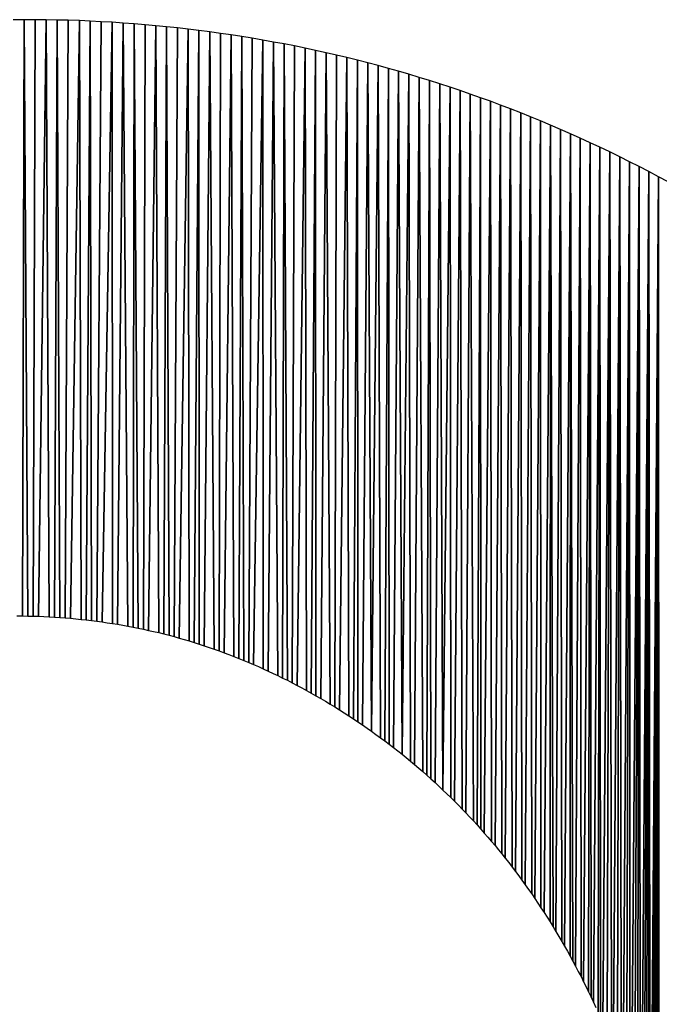
# Model space of a CAD drawing. Extents: x 0 to 594, y 0 to 420.
# Drawn here: x 270 to 270, y 372 to 372 of the extents above; entities that cross this region are included whole.
import ezdxf

# ---------------------------------------------------------------- set-up
doc = ezdxf.new("R2010")
doc.units = 0
doc.layers.get('0').update_dxf_attribs({"linetype": 'CONTINUOUS'})

msp = doc.modelspace()

# ---------------------------------------------------------------- linework, layer by layer
at = {"color": 7, "ltscale": 9e-05}
for p, q in [((270.12384, 372.080933), (270.120239, 372.080933)), ((270.12384, 372.080933), (270.120239, 372.080933)), ((270.127441, 372.080933), (270.12384, 372.080933)), ((270.127441, 372.080933), (270.12384, 372.080933)), ((270.131042, 372.080933), (270.127441, 372.080933)), ((270.131042, 372.080933), (270.127441, 372.080933)), ((270.134644, 372.080811), (270.131042, 372.080933)), ((270.134644, 372.080811), (270.131042, 372.080933)), ((270.138245, 372.08075), (270.134644, 372.080811)), ((270.138245, 372.08075), (270.134644, 372.080811)), ((270.141846, 372.080627), (270.138245, 372.08075)), ((270.141846, 372.080627), (270.138245, 372.08075)), ((270.148987, 372.080261), (270.145386, 372.080444)), ((270.148987, 372.080261), (270.145386, 372.080444)), ((270.156128, 372.079834), (270.152527, 372.080078)), ((270.156128, 372.079834), (270.152527, 372.080078))]:
    msp.add_line(p, q, dxfattribs=at)
at = {"color": 7, "ltscale": 0.004851}
for p, q in [((270.123291, 371.886902), (270.12384, 372.080933)), ((270.12384, 372.080933), (270.123291, 371.886902))]:
    msp.add_line(p, q, dxfattribs=at)
at = {"color": 7, "ltscale": 0.004852}
for p, q in [((270.12384, 372.080933), (270.125061, 371.886841)), ((270.125061, 371.886841), (270.12384, 372.080933)), ((270.126831, 371.886841), (270.127441, 372.080933)), ((270.127441, 372.080933), (270.126831, 371.886841))]:
    msp.add_line(p, q, dxfattribs=at)
at = {"color": 7, "ltscale": 0.004854}
for p, q in [((270.131042, 372.080933), (270.12854, 371.88678)), ((270.12854, 371.88678), (270.131042, 372.080933))]:
    msp.add_line(p, q, dxfattribs=at)
at = {"color": 7, "ltscale": 0.004858}
for p, q in [((270.132019, 371.886597), (270.131042, 372.080933)), ((270.131042, 372.080933), (270.132019, 371.886597))]:
    msp.add_line(p, q, dxfattribs=at)
at = {"color": 7, "ltscale": 0.004857}
for p, q in [((270.133789, 371.886536), (270.134644, 372.080811)), ((270.134644, 372.080811), (270.133789, 371.886536))]:
    msp.add_line(p, q, dxfattribs=at)
at = {"color": 7, "ltscale": 0.00486}
for p, q in [((270.134644, 372.080811), (270.135498, 371.886414)), ((270.135498, 371.886414), (270.134644, 372.080811))]:
    msp.add_line(p, q, dxfattribs=at)
at = {"color": 7, "ltscale": 0.004862}
for p, q in [((270.137207, 371.886292), (270.138245, 372.08075)), ((270.138245, 372.08075), (270.137207, 371.886292)), ((270.141846, 372.080627), (270.138977, 371.886169)), ((270.138977, 371.886169), (270.141846, 372.080627))]:
    msp.add_line(p, q, dxfattribs=at)
at = {"color": 7, "ltscale": 8.9e-05}
for p, q in [((270.145386, 372.080444), (270.141846, 372.080627)), ((270.145386, 372.080444), (270.141846, 372.080627)), ((270.152527, 372.080078), (270.148987, 372.080261)), ((270.152527, 372.080078), (270.148987, 372.080261)), ((270.159668, 372.07959), (270.156128, 372.079834)), ((270.159668, 372.07959), (270.156128, 372.079834)), ((270.163208, 372.079285), (270.159668, 372.07959)), ((270.163208, 372.079285), (270.159668, 372.07959)), ((270.170227, 372.078613), (270.166687, 372.078979)), ((270.170227, 372.078613), (270.166687, 372.078979)), ((270.173767, 372.078247), (270.170227, 372.078613)), ((270.173767, 372.078247), (270.170227, 372.078613)), ((270.180786, 372.077454), (270.177246, 372.077881)), ((270.180786, 372.077454), (270.177246, 372.077881)), ((270.304932, 372.042358), (270.301697, 372.043823)), ((270.304932, 372.042358), (270.301697, 372.043823)), ((270.308167, 372.040894), (270.304932, 372.042358)), ((270.308167, 372.040894), (270.304932, 372.042358)), ((270.314575, 372.037903), (270.31134, 372.039429)), ((270.314575, 372.037903), (270.31134, 372.039429)), ((270.317749, 372.036316), (270.314575, 372.037903)), ((270.317749, 372.036316), (270.314575, 372.037903)), ((270.320923, 372.034729), (270.317749, 372.036316)), ((270.320923, 372.034729), (270.317749, 372.036316)), ((270.324097, 372.033142), (270.320923, 372.034729)), ((270.324097, 372.033142), (270.320923, 372.034729)), ((270.327271, 372.031494), (270.324097, 372.033142)), ((270.327271, 372.031494), (270.324097, 372.033142)), ((270.330444, 372.029846), (270.327271, 372.031494)), ((270.330444, 372.029846), (270.327271, 372.031494)), ((270.333557, 372.028137), (270.330444, 372.029846)), ((270.333557, 372.028137), (270.330444, 372.029846))]:
    msp.add_line(p, q, dxfattribs=at)
at = {"color": 7, "ltscale": 0.004871}
for p, q in [((270.142395, 371.885803), (270.141846, 372.080627)), ((270.141846, 372.080627), (270.142395, 371.885803)), ((270.144104, 371.88562), (270.145386, 372.080444)), ((270.145386, 372.080444), (270.144104, 371.88562))]:
    msp.add_line(p, q, dxfattribs=at)
at = {"color": 7, "ltscale": 0.004875}
for p, q in [((270.145386, 372.080444), (270.145813, 371.885437)), ((270.145813, 371.885437), (270.145386, 372.080444))]:
    msp.add_line(p, q, dxfattribs=at)
at = {"color": 7, "ltscale": 0.004877}
for p, q in [((270.147522, 371.885193), (270.148987, 372.080261)), ((270.148987, 372.080261), (270.147522, 371.885193))]:
    msp.add_line(p, q, dxfattribs=at)
at = {"color": 7, "ltscale": 0.004879}
for p, q in [((270.152527, 372.080078), (270.149231, 371.884949)), ((270.149231, 371.884949), (270.152527, 372.080078))]:
    msp.add_line(p, q, dxfattribs=at)
at = {"color": 7, "ltscale": 0.00489}
for p, q in [((270.152588, 371.88446), (270.152527, 372.080078)), ((270.152527, 372.080078), (270.152588, 371.88446))]:
    msp.add_line(p, q, dxfattribs=at)
at = {"color": 7, "ltscale": 0.004891}
for p, q in [((270.156128, 372.079834), (270.154297, 371.884216)), ((270.154297, 371.884216), (270.156128, 372.079834))]:
    msp.add_line(p, q, dxfattribs=at)
at = {"color": 7, "ltscale": 0.004906}
for p, q in [((270.157654, 371.883606), (270.156128, 372.079834)), ((270.156128, 372.079834), (270.157654, 371.883606))]:
    msp.add_line(p, q, dxfattribs=at)
at = {"color": 7, "ltscale": 0.004907}
for p, q in [((270.159363, 371.883301), (270.159668, 372.07959)), ((270.159668, 372.07959), (270.159363, 371.883301))]:
    msp.add_line(p, q, dxfattribs=at)
at = {"color": 7, "ltscale": 0.004916}
for p, q in [((270.159668, 372.07959), (270.161011, 371.882935)), ((270.161011, 371.882935), (270.159668, 372.07959))]:
    msp.add_line(p, q, dxfattribs=at)
at = {"color": 7, "ltscale": 0.004918}
for p, q in [((270.16272, 371.882568), (270.163208, 372.079285)), ((270.163208, 372.079285), (270.16272, 371.882568))]:
    msp.add_line(p, q, dxfattribs=at)
at = {"color": 7, "ltscale": 8.7e-05}
for p, q in [((270.166687, 372.078979), (270.163208, 372.079285)), ((270.166687, 372.078979), (270.163208, 372.079285)), ((270.177246, 372.077881), (270.173767, 372.078247)), ((270.177246, 372.077881), (270.173767, 372.078247)), ((270.19812, 372.07489), (270.194702, 372.075439)), ((270.19812, 372.07489), (270.194702, 372.075439)), ((270.205017, 372.073669), (270.201599, 372.07428)), ((270.205017, 372.073669), (270.201599, 372.07428)), ((270.211914, 372.072388), (270.208496, 372.073059)), ((270.211914, 372.072388), (270.208496, 372.073059)), ((270.215332, 372.071655), (270.211914, 372.072388)), ((270.215332, 372.071655), (270.211914, 372.072388)), ((270.21875, 372.070923), (270.215332, 372.071655)), ((270.21875, 372.070923), (270.215332, 372.071655)), ((270.222168, 372.07019), (270.21875, 372.070923)), ((270.222168, 372.07019), (270.21875, 372.070923)), ((270.235718, 372.066895), (270.232361, 372.067749)), ((270.235718, 372.066895), (270.232361, 372.067749)), ((270.239075, 372.065979), (270.235718, 372.066895)), ((270.239075, 372.065979), (270.235718, 372.066895)), ((270.242432, 372.065063), (270.239075, 372.065979)), ((270.242432, 372.065063), (270.239075, 372.065979)), ((270.245789, 372.064148), (270.242432, 372.065063)), ((270.245789, 372.064148), (270.242432, 372.065063)), ((270.249146, 372.063171), (270.245789, 372.064148)), ((270.249146, 372.063171), (270.245789, 372.064148)), ((270.265808, 372.057861), (270.262512, 372.05896)), ((270.265808, 372.057861), (270.262512, 372.05896)), ((270.269104, 372.056702), (270.265808, 372.057861)), ((270.269104, 372.056702), (270.265808, 372.057861)), ((270.2724, 372.055542), (270.269104, 372.056702)), ((270.2724, 372.055542), (270.269104, 372.056702)), ((270.275696, 372.054382), (270.2724, 372.055542)), ((270.275696, 372.054382), (270.2724, 372.055542)), ((270.288757, 372.049316), (270.285522, 372.050598)), ((270.288757, 372.049316), (270.285522, 372.050598)), ((270.31134, 372.039429), (270.308167, 372.040894)), ((270.31134, 372.039429), (270.308167, 372.040894))]:
    msp.add_line(p, q, dxfattribs=at)
at = {"color": 7, "ltscale": 0.00492}
for p, q in [((270.166687, 372.078979), (270.164368, 371.882202)), ((270.164368, 371.882202), (270.166687, 372.078979))]:
    msp.add_line(p, q, dxfattribs=at)
at = {"color": 7, "ltscale": 0.004938}
for p, q in [((270.167664, 371.88147), (270.166687, 372.078979)), ((270.166687, 372.078979), (270.167664, 371.88147))]:
    msp.add_line(p, q, dxfattribs=at)
at = {"color": 7, "ltscale": 0.004939}
for p, q in [((270.169373, 371.881042), (270.170227, 372.078613)), ((270.170227, 372.078613), (270.169373, 371.881042))]:
    msp.add_line(p, q, dxfattribs=at)
at = {"color": 7, "ltscale": 0.00495}
for p, q in [((270.170227, 372.078613), (270.171021, 371.880615)), ((270.171021, 371.880615), (270.170227, 372.078613))]:
    msp.add_line(p, q, dxfattribs=at)
at = {"color": 7, "ltscale": 0.004952}
for p, q in [((270.172668, 371.880188), (270.173767, 372.078247)), ((270.173767, 372.078247), (270.172668, 371.880188))]:
    msp.add_line(p, q, dxfattribs=at)
at = {"color": 7, "ltscale": 0.004955}
for p, q in [((270.177246, 372.077881), (270.174316, 371.8797)), ((270.174316, 371.8797), (270.177246, 372.077881))]:
    msp.add_line(p, q, dxfattribs=at)
at = {"color": 7, "ltscale": 0.004977}
for p, q in [((270.177551, 371.878784), (270.177246, 372.077881)), ((270.177246, 372.077881), (270.177551, 371.878784))]:
    msp.add_line(p, q, dxfattribs=at)
at = {"color": 7, "ltscale": 0.004981}
for p, q in [((270.179199, 371.878235), (270.180786, 372.077454)), ((270.180786, 372.077454), (270.179199, 371.878235))]:
    msp.add_line(p, q, dxfattribs=at)
at = {"color": 7, "ltscale": 8.8e-05}
for p, q in [((270.184265, 372.076965), (270.180786, 372.077454)), ((270.184265, 372.076965), (270.180786, 372.077454)), ((270.187744, 372.076477), (270.184265, 372.076965)), ((270.187744, 372.076477), (270.184265, 372.076965)), ((270.191223, 372.075989), (270.187744, 372.076477)), ((270.191223, 372.075989), (270.187744, 372.076477)), ((270.194702, 372.075439), (270.191223, 372.075989)), ((270.194702, 372.075439), (270.191223, 372.075989)), ((270.201599, 372.07428), (270.19812, 372.07489)), ((270.201599, 372.07428), (270.19812, 372.07489)), ((270.208496, 372.073059), (270.205017, 372.073669)), ((270.208496, 372.073059), (270.205017, 372.073669)), ((270.225586, 372.069397), (270.222168, 372.07019)), ((270.225586, 372.069397), (270.222168, 372.07019)), ((270.232361, 372.067749), (270.228943, 372.068604)), ((270.232361, 372.067749), (270.228943, 372.068604)), ((270.252502, 372.062134), (270.249146, 372.063171)), ((270.252502, 372.062134), (270.249146, 372.063171)), ((270.255859, 372.061096), (270.252502, 372.062134)), ((270.255859, 372.061096), (270.252502, 372.062134)), ((270.262512, 372.05896), (270.259155, 372.060059)), ((270.262512, 372.05896), (270.259155, 372.060059)), ((270.282227, 372.05188), (270.278931, 372.053162)), ((270.282227, 372.05188), (270.278931, 372.053162)), ((270.285522, 372.050598), (270.282227, 372.05188)), ((270.285522, 372.050598), (270.282227, 372.05188)), ((270.291992, 372.047974), (270.288757, 372.049316)), ((270.291992, 372.047974), (270.288757, 372.049316)), ((270.295227, 372.046631), (270.291992, 372.047974)), ((270.295227, 372.046631), (270.291992, 372.047974)), ((270.298462, 372.045227), (270.295227, 372.046631)), ((270.298462, 372.045227), (270.295227, 372.046631)), ((270.301697, 372.043823), (270.298462, 372.045227)), ((270.301697, 372.043823), (270.298462, 372.045227))]:
    msp.add_line(p, q, dxfattribs=at)
at = {"color": 7, "ltscale": 0.004993}
for p, q in [((270.180786, 372.077454), (270.180847, 371.877747)), ((270.180847, 371.877747), (270.180786, 372.077454))]:
    msp.add_line(p, q, dxfattribs=at)
at = {"color": 7, "ltscale": 0.004994}
for p, q in [((270.182495, 371.877197), (270.184265, 372.076965)), ((270.184265, 372.076965), (270.182495, 371.877197))]:
    msp.add_line(p, q, dxfattribs=at)
at = {"color": 7, "ltscale": 0.005022}
for p, q in [((270.184265, 372.076965), (270.18573, 371.876099)), ((270.18573, 371.876099), (270.184265, 372.076965))]:
    msp.add_line(p, q, dxfattribs=at)
at = {"color": 7, "ltscale": 0.005023}
for p, q in [((270.187317, 371.875549), (270.187744, 372.076477)), ((270.187744, 372.076477), (270.187317, 371.875549))]:
    msp.add_line(p, q, dxfattribs=at)
at = {"color": 7, "ltscale": 0.005027}
for p, q in [((270.191223, 372.075989), (270.188965, 371.874939)), ((270.188965, 371.874939), (270.191223, 372.075989))]:
    msp.add_line(p, q, dxfattribs=at)
at = {"color": 7, "ltscale": 0.005057}
for p, q in [((270.192139, 371.873718), (270.191223, 372.075989)), ((270.191223, 372.075989), (270.192139, 371.873718))]:
    msp.add_line(p, q, dxfattribs=at)
at = {"color": 7, "ltscale": 0.005058}
for p, q in [((270.193787, 371.873108), (270.194702, 372.075439)), ((270.194702, 372.075439), (270.193787, 371.873108))]:
    msp.add_line(p, q, dxfattribs=at)
at = {"color": 7, "ltscale": 0.005075}
for p, q in [((270.194702, 372.075439), (270.195374, 371.872437)), ((270.195374, 371.872437), (270.194702, 372.075439))]:
    msp.add_line(p, q, dxfattribs=at)
at = {"color": 7, "ltscale": 0.005078}
for p, q in [((270.19696, 371.871765), (270.19812, 372.07489)), ((270.19812, 372.07489), (270.19696, 371.871765))]:
    msp.add_line(p, q, dxfattribs=at)
at = {"color": 7, "ltscale": 0.00508}
for p, q in [((270.201599, 372.07428), (270.198547, 371.871094)), ((270.198547, 371.871094), (270.201599, 372.07428))]:
    msp.add_line(p, q, dxfattribs=at)
at = {"color": 7, "ltscale": 0.005115}
for p, q in [((270.201721, 371.86969), (270.201599, 372.07428)), ((270.201599, 372.07428), (270.201721, 371.86969))]:
    msp.add_line(p, q, dxfattribs=at)
at = {"color": 7, "ltscale": 0.005118}
for p, q in [((270.205017, 372.073669), (270.203308, 371.868958)), ((270.203308, 371.868958), (270.205017, 372.073669))]:
    msp.add_line(p, q, dxfattribs=at)
at = {"color": 7, "ltscale": 0.005155}
for p, q in [((270.206421, 371.867493), (270.205017, 372.073669)), ((270.205017, 372.073669), (270.206421, 371.867493))]:
    msp.add_line(p, q, dxfattribs=at)
at = {"color": 7, "ltscale": 0.005159}
for p, q in [((270.208008, 371.866699), (270.208496, 372.073059)), ((270.208496, 372.073059), (270.208008, 371.866699))]:
    msp.add_line(p, q, dxfattribs=at)
at = {"color": 7, "ltscale": 0.005177}
for p, q in [((270.208496, 372.073059), (270.209595, 371.865967)), ((270.209595, 371.865967), (270.208496, 372.073059))]:
    msp.add_line(p, q, dxfattribs=at)
at = {"color": 7, "ltscale": 0.005182}
for p, q in [((270.211121, 371.865112), (270.211914, 372.072388)), ((270.211914, 372.072388), (270.211121, 371.865112))]:
    msp.add_line(p, q, dxfattribs=at)
at = {"color": 7, "ltscale": 0.005184}
for p, q in [((270.215332, 372.071655), (270.212708, 371.864319)), ((270.212708, 371.864319), (270.215332, 372.071655))]:
    msp.add_line(p, q, dxfattribs=at)
at = {"color": 7, "ltscale": 0.005225}
for p, q in [((270.21582, 371.862671), (270.215332, 372.071655)), ((270.215332, 372.071655), (270.21582, 371.862671))]:
    msp.add_line(p, q, dxfattribs=at)
at = {"color": 7, "ltscale": 0.005228}
for p, q in [((270.217346, 371.861816), (270.21875, 372.070923)), ((270.21875, 372.070923), (270.217346, 371.861816))]:
    msp.add_line(p, q, dxfattribs=at)
at = {"color": 7, "ltscale": 0.005251}
for p, q in [((270.21875, 372.070923), (270.218872, 371.860901)), ((270.218872, 371.860901), (270.21875, 372.070923))]:
    msp.add_line(p, q, dxfattribs=at)
at = {"color": 7, "ltscale": 0.005254}
for p, q in [((270.220459, 371.860046), (270.222168, 372.07019)), ((270.222168, 372.07019), (270.220459, 371.860046))]:
    msp.add_line(p, q, dxfattribs=at)
at = {"color": 7, "ltscale": 0.005299}
for p, q in [((270.222168, 372.07019), (270.223511, 371.858215)), ((270.223511, 371.858215), (270.222168, 372.07019))]:
    msp.add_line(p, q, dxfattribs=at)
at = {"color": 7, "ltscale": 0.005302}
for p, q in [((270.225037, 371.8573), (270.225586, 372.069397)), ((270.225586, 372.069397), (270.225037, 371.8573))]:
    msp.add_line(p, q, dxfattribs=at)
at = {"color": 7, "ltscale": 8.6e-05}
for p, q in [((270.228943, 372.068604), (270.225586, 372.069397)), ((270.228943, 372.068604), (270.225586, 372.069397)), ((270.259155, 372.060059), (270.255859, 372.061096)), ((270.259155, 372.060059), (270.255859, 372.061096)), ((270.278931, 372.053162), (270.275696, 372.054382)), ((270.278931, 372.053162), (270.275696, 372.054382))]:
    msp.add_line(p, q, dxfattribs=at)
at = {"color": 7, "ltscale": 0.005307}
for p, q in [((270.228943, 372.068604), (270.226563, 371.856323)), ((270.226563, 371.856323), (270.228943, 372.068604))]:
    msp.add_line(p, q, dxfattribs=at)
at = {"color": 7, "ltscale": 0.005354}
for p, q in [((270.229553, 371.854431), (270.228943, 372.068604)), ((270.228943, 372.068604), (270.229553, 371.854431))]:
    msp.add_line(p, q, dxfattribs=at)
at = {"color": 7, "ltscale": 0.005357}
for p, q in [((270.231079, 371.853455), (270.232361, 372.067749)), ((270.232361, 372.067749), (270.231079, 371.853455))]:
    msp.add_line(p, q, dxfattribs=at)
at = {"color": 7, "ltscale": 0.005383}
for p, q in [((270.232361, 372.067749), (270.232544, 371.852417)), ((270.232544, 371.852417), (270.232361, 372.067749))]:
    msp.add_line(p, q, dxfattribs=at)
at = {"color": 7, "ltscale": 0.005387}
for p, q in [((270.234009, 371.85144), (270.235718, 372.066895)), ((270.235718, 372.066895), (270.234009, 371.85144))]:
    msp.add_line(p, q, dxfattribs=at)
at = {"color": 7, "ltscale": 0.005438}
for p, q in [((270.236938, 371.849365), (270.235718, 372.066895)), ((270.235718, 372.066895), (270.236938, 371.849365))]:
    msp.add_line(p, q, dxfattribs=at)
at = {"color": 7, "ltscale": 0.005416}
for p, q in [((270.239075, 372.065979), (270.236938, 371.849365)), ((270.236938, 371.849365), (270.239075, 372.065979))]:
    msp.add_line(p, q, dxfattribs=at)
at = {"color": 7, "ltscale": 0.005467}
for p, q in [((270.239868, 371.84729), (270.239075, 372.065979)), ((270.239075, 372.065979), (270.239868, 371.84729))]:
    msp.add_line(p, q, dxfattribs=at)
at = {"color": 7, "ltscale": 0.00547}
for p, q in [((270.241272, 371.846252), (270.242432, 372.065063)), ((270.242432, 372.065063), (270.241272, 371.846252))]:
    msp.add_line(p, q, dxfattribs=at)
at = {"color": 7, "ltscale": 0.005498}
for p, q in [((270.242432, 372.065063), (270.242676, 371.845154)), ((270.242676, 371.845154), (270.242432, 372.065063))]:
    msp.add_line(p, q, dxfattribs=at)
at = {"color": 7, "ltscale": 0.005501}
for p, q in [((270.24408, 371.844116), (270.245789, 372.064148)), ((270.245789, 372.064148), (270.24408, 371.844116))]:
    msp.add_line(p, q, dxfattribs=at)
at = {"color": 7, "ltscale": 0.005556}
for p, q in [((270.246887, 371.841919), (270.245789, 372.064148)), ((270.245789, 372.064148), (270.246887, 371.841919))]:
    msp.add_line(p, q, dxfattribs=at)
at = {"color": 7, "ltscale": 0.005532}
for p, q in [((270.249146, 372.063171), (270.246887, 371.841919)), ((270.246887, 371.841919), (270.249146, 372.063171))]:
    msp.add_line(p, q, dxfattribs=at)
at = {"color": 7, "ltscale": 0.005588}
for p, q in [((270.249634, 371.839661), (270.249146, 372.063171)), ((270.249146, 372.063171), (270.249634, 371.839661))]:
    msp.add_line(p, q, dxfattribs=at)
at = {"color": 7, "ltscale": 0.005589}
for p, q in [((270.252502, 372.062134), (270.250977, 371.838562)), ((270.250977, 371.838562), (270.252502, 372.062134))]:
    msp.add_line(p, q, dxfattribs=at)
at = {"color": 7, "ltscale": 0.005647}
for p, q in [((270.253662, 371.836243), (270.252502, 372.062134)), ((270.252502, 372.062134), (270.253662, 371.836243))]:
    msp.add_line(p, q, dxfattribs=at)
at = {"color": 7, "ltscale": 0.00565}
for p, q in [((270.255005, 371.835083), (270.255859, 372.061096)), ((270.255859, 372.061096), (270.255005, 371.835083))]:
    msp.add_line(p, q, dxfattribs=at)
at = {"color": 7, "ltscale": 0.005681}
for p, q in [((270.255859, 372.061096), (270.256287, 371.833862)), ((270.256287, 371.833862), (270.255859, 372.061096))]:
    msp.add_line(p, q, dxfattribs=at)
at = {"color": 7, "ltscale": 0.005684}
for p, q in [((270.257629, 371.832703), (270.259155, 372.060059)), ((270.259155, 372.060059), (270.257629, 371.832703))]:
    msp.add_line(p, q, dxfattribs=at)
at = {"color": 7, "ltscale": 0.005745}
for p, q in [((270.260193, 371.830261), (270.259155, 372.060059)), ((270.259155, 372.060059), (270.260193, 371.830261))]:
    msp.add_line(p, q, dxfattribs=at)
at = {"color": 7, "ltscale": 0.005718}
for p, q in [((270.262512, 372.05896), (270.260193, 371.830261)), ((270.260193, 371.830261), (270.262512, 372.05896))]:
    msp.add_line(p, q, dxfattribs=at)
at = {"color": 7, "ltscale": 0.005779}
for p, q in [((270.262756, 371.82782), (270.262512, 372.05896)), ((270.262512, 372.05896), (270.262756, 371.82782))]:
    msp.add_line(p, q, dxfattribs=at)
at = {"color": 7, "ltscale": 0.005782}
for p, q in [((270.265808, 372.057861), (270.263977, 371.826599)), ((270.263977, 371.826599), (270.265808, 372.057861))]:
    msp.add_line(p, q, dxfattribs=at)
at = {"color": 7, "ltscale": 0.005846}
for p, q in [((270.266479, 371.824036), (270.265808, 372.057861)), ((270.265808, 372.057861), (270.266479, 371.824036))]:
    msp.add_line(p, q, dxfattribs=at)
at = {"color": 7, "ltscale": 0.005847}
for p, q in [((270.269104, 372.056702), (270.2677, 371.822815)), ((270.2677, 371.822815), (270.269104, 372.056702))]:
    msp.add_line(p, q, dxfattribs=at)
at = {"color": 7, "ltscale": 0.005913}
for p, q in [((270.270142, 371.82019), (270.269104, 372.056702)), ((270.269104, 372.056702), (270.270142, 371.82019))]:
    msp.add_line(p, q, dxfattribs=at)
at = {"color": 7, "ltscale": 0.005916}
for p, q in [((270.271301, 371.818909), (270.2724, 372.055542)), ((270.2724, 372.055542), (270.271301, 371.818909))]:
    msp.add_line(p, q, dxfattribs=at)
at = {"color": 7, "ltscale": 0.005949}
for p, q in [((270.2724, 372.055542), (270.272522, 371.817566)), ((270.272522, 371.817566), (270.2724, 372.055542))]:
    msp.add_line(p, q, dxfattribs=at)
at = {"color": 7, "ltscale": 0.005954}
for p, q in [((270.273682, 371.816223), (270.275696, 372.054382)), ((270.275696, 372.054382), (270.273682, 371.816223))]:
    msp.add_line(p, q, dxfattribs=at)
at = {"color": 7, "ltscale": 0.006021}
for p, q in [((270.275696, 372.054382), (270.276001, 371.813538)), ((270.276001, 371.813538), (270.275696, 372.054382))]:
    msp.add_line(p, q, dxfattribs=at)
at = {"color": 7, "ltscale": 0.006024}
for p, q in [((270.277161, 371.812195), (270.278931, 372.053162)), ((270.278931, 372.053162), (270.277161, 371.812195))]:
    msp.add_line(p, q, dxfattribs=at)
at = {"color": 7, "ltscale": 0.006093}
for p, q in [((270.278931, 372.053162), (270.279419, 371.809448)), ((270.279419, 371.809448), (270.278931, 372.053162))]:
    msp.add_line(p, q, dxfattribs=at)
at = {"color": 7, "ltscale": 0.006096}
for p, q in [((270.280518, 371.808044), (270.282227, 372.05188)), ((270.282227, 372.05188), (270.280518, 371.808044))]:
    msp.add_line(p, q, dxfattribs=at)
at = {"color": 7, "ltscale": 0.006168}
for p, q in [((270.282227, 372.05188), (270.282715, 371.805176)), ((270.282715, 371.805176), (270.282227, 372.05188))]:
    msp.add_line(p, q, dxfattribs=at)
at = {"color": 7, "ltscale": 0.006171}
for p, q in [((270.283813, 371.803772), (270.285522, 372.050598)), ((270.285522, 372.050598), (270.283813, 371.803772))]:
    msp.add_line(p, q, dxfattribs=at)
at = {"color": 7, "ltscale": 0.006242}
for p, q in [((270.285522, 372.050598), (270.28595, 371.800903)), ((270.28595, 371.800903), (270.285522, 372.050598))]:
    msp.add_line(p, q, dxfattribs=at)
at = {"color": 7, "ltscale": 0.006247}
for p, q in [((270.286987, 371.799438), (270.288757, 372.049316)), ((270.288757, 372.049316), (270.286987, 371.799438))]:
    msp.add_line(p, q, dxfattribs=at)
at = {"color": 7, "ltscale": 0.006322}
for p, q in [((270.288757, 372.049316), (270.289124, 371.796448)), ((270.289124, 371.796448), (270.288757, 372.049316))]:
    msp.add_line(p, q, dxfattribs=at)
at = {"color": 7, "ltscale": 0.006325}
for p, q in [((270.2901, 371.794983), (270.291992, 372.047974)), ((270.291992, 372.047974), (270.2901, 371.794983))]:
    msp.add_line(p, q, dxfattribs=at)
at = {"color": 7, "ltscale": 0.006401}
for p, q in [((270.291992, 372.047974), (270.292114, 371.791931)), ((270.292114, 371.791931), (270.291992, 372.047974))]:
    msp.add_line(p, q, dxfattribs=at)
at = {"color": 7, "ltscale": 0.006406}
for p, q in [((270.293152, 371.790405), (270.295227, 372.046631)), ((270.295227, 372.046631), (270.293152, 371.790405))]:
    msp.add_line(p, q, dxfattribs=at)
at = {"color": 7, "ltscale": 0.006482}
for p, q in [((270.295105, 371.787354), (270.295227, 372.046631)), ((270.295227, 372.046631), (270.295105, 371.787354))]:
    msp.add_line(p, q, dxfattribs=at)
at = {"color": 7, "ltscale": 0.006522}
for p, q in [((270.295227, 372.046631), (270.296082, 371.785767)), ((270.296082, 371.785767), (270.295227, 372.046631))]:
    msp.add_line(p, q, dxfattribs=at)
at = {"color": 7, "ltscale": 0.006526}
for p, q in [((270.296997, 371.78418), (270.298462, 372.045227)), ((270.298462, 372.045227), (270.296997, 371.78418))]:
    msp.add_line(p, q, dxfattribs=at)
at = {"color": 7, "ltscale": 0.006606}
for p, q in [((270.298462, 372.045227), (270.298889, 371.781006)), ((270.298889, 371.781006), (270.298462, 372.045227))]:
    msp.add_line(p, q, dxfattribs=at)
at = {"color": 7, "ltscale": 0.00661}
for p, q in [((270.299805, 371.779419), (270.301697, 372.043823)), ((270.301697, 372.043823), (270.299805, 371.779419))]:
    msp.add_line(p, q, dxfattribs=at)
at = {"color": 7, "ltscale": 0.006691}
for p, q in [((270.301636, 371.776184), (270.301697, 372.043823)), ((270.301697, 372.043823), (270.301636, 371.776184))]:
    msp.add_line(p, q, dxfattribs=at)
at = {"color": 7, "ltscale": 0.006732}
for p, q in [((270.301697, 372.043823), (270.302551, 371.774536)), ((270.302551, 371.774536), (270.301697, 372.043823))]:
    msp.add_line(p, q, dxfattribs=at)
at = {"color": 7, "ltscale": 0.006737}
for p, q in [((270.303406, 371.772888), (270.304932, 372.042358)), ((270.304932, 372.042358), (270.303406, 371.772888))]:
    msp.add_line(p, q, dxfattribs=at)
at = {"color": 7, "ltscale": 0.006819}
for p, q in [((270.304932, 372.042358), (270.305176, 371.769592)), ((270.305176, 371.769592), (270.304932, 372.042358))]:
    msp.add_line(p, q, dxfattribs=at)
at = {"color": 7, "ltscale": 0.006825}
for p, q in [((270.305969, 371.767883), (270.308167, 372.040894)), ((270.308167, 372.040894), (270.305969, 371.767883))]:
    msp.add_line(p, q, dxfattribs=at)
at = {"color": 7, "ltscale": 0.006908}
for p, q in [((270.307617, 371.764587), (270.308167, 372.040894)), ((270.308167, 372.040894), (270.307617, 371.764587))]:
    msp.add_line(p, q, dxfattribs=at)
at = {"color": 7, "ltscale": 0.00695}
for p, q in [((270.308167, 372.040894), (270.308472, 371.762878)), ((270.308472, 371.762878), (270.308167, 372.040894))]:
    msp.add_line(p, q, dxfattribs=at)
at = {"color": 7, "ltscale": 0.006955}
for p, q in [((270.309204, 371.76123), (270.31134, 372.039429)), ((270.31134, 372.039429), (270.309204, 371.76123))]:
    msp.add_line(p, q, dxfattribs=at)
at = {"color": 7, "ltscale": 0.007039}
for p, q in [((270.310791, 371.757874), (270.31134, 372.039429)), ((270.31134, 372.039429), (270.310791, 371.757874))]:
    msp.add_line(p, q, dxfattribs=at)
at = {"color": 7, "ltscale": 0.007082}
for p, q in [((270.31134, 372.039429), (270.311523, 371.756165)), ((270.311523, 371.756165), (270.31134, 372.039429))]:
    msp.add_line(p, q, dxfattribs=at)
at = {"color": 7, "ltscale": 0.007086}
for p, q in [((270.312256, 371.754456), (270.314575, 372.037903)), ((270.314575, 372.037903), (270.312256, 371.754456))]:
    msp.add_line(p, q, dxfattribs=at)
at = {"color": 7, "ltscale": 0.007172}
for p, q in [((270.31366, 371.751038), (270.314575, 372.037903)), ((270.314575, 372.037903), (270.31366, 371.751038))]:
    msp.add_line(p, q, dxfattribs=at)
at = {"color": 7, "ltscale": 0.007257}
for p, q in [((270.314575, 372.037903), (270.315063, 371.74762)), ((270.315063, 371.74762), (270.314575, 372.037903))]:
    msp.add_line(p, q, dxfattribs=at)
at = {"color": 7, "ltscale": 0.00726}
for p, q in [((270.315735, 371.745911), (270.317749, 372.036316)), ((270.317749, 372.036316), (270.315735, 371.745911))]:
    msp.add_line(p, q, dxfattribs=at)
at = {"color": 7, "ltscale": 0.007346}
for p, q in [((270.317017, 371.742493), (270.317749, 372.036316)), ((270.317749, 372.036316), (270.317017, 371.742493))]:
    msp.add_line(p, q, dxfattribs=at)
at = {"color": 7, "ltscale": 0.007433}
for p, q in [((270.317749, 372.036316), (270.318237, 371.739014)), ((270.318237, 371.739014), (270.317749, 372.036316))]:
    msp.add_line(p, q, dxfattribs=at)
at = {"color": 7, "ltscale": 0.007436}
for p, q in [((270.318848, 371.737305), (270.320923, 372.034729)), ((270.320923, 372.034729), (270.318848, 371.737305))]:
    msp.add_line(p, q, dxfattribs=at)
at = {"color": 7, "ltscale": 0.007523}
for p, q in [((270.320007, 371.733826), (270.320923, 372.034729)), ((270.320923, 372.034729), (270.320007, 371.733826))]:
    msp.add_line(p, q, dxfattribs=at)
at = {"color": 7, "ltscale": 0.007611}
for p, q in [((270.320923, 372.034729), (270.321106, 371.730286)), ((270.321106, 371.730286), (270.320923, 372.034729))]:
    msp.add_line(p, q, dxfattribs=at)
at = {"color": 7, "ltscale": 0.007614}
for p, q in [((270.321655, 371.728577), (270.324097, 372.033142)), ((270.324097, 372.033142), (270.321655, 371.728577))]:
    msp.add_line(p, q, dxfattribs=at)
at = {"color": 7, "ltscale": 0.007703}
for p, q in [((270.322632, 371.725037), (270.324097, 372.033142)), ((270.324097, 372.033142), (270.322632, 371.725037))]:
    msp.add_line(p, q, dxfattribs=at)
at = {"color": 7, "ltscale": 0.007791}
for p, q in [((270.323608, 371.721497), (270.324097, 372.033142)), ((270.324097, 372.033142), (270.323608, 371.721497))]:
    msp.add_line(p, q, dxfattribs=at)
at = {"color": 7, "ltscale": 0.00788}
for p, q in [((270.324097, 372.033142), (270.324524, 371.717957)), ((270.324524, 371.717957), (270.324097, 372.033142))]:
    msp.add_line(p, q, dxfattribs=at)
at = {"color": 7, "ltscale": 0.007884}
for p, q in [((270.324951, 371.716125), (270.327271, 372.031494)), ((270.327271, 372.031494), (270.324951, 371.716125))]:
    msp.add_line(p, q, dxfattribs=at)
at = {"color": 7, "ltscale": 0.007973}
for p, q in [((270.325745, 371.712585), (270.327271, 372.031494)), ((270.327271, 372.031494), (270.325745, 371.712585))]:
    msp.add_line(p, q, dxfattribs=at)
at = {"color": 7, "ltscale": 0.008063}
for p, q in [((270.326538, 371.708984), (270.327271, 372.031494)), ((270.327271, 372.031494), (270.326538, 371.708984))]:
    msp.add_line(p, q, dxfattribs=at)
at = {"color": 7, "ltscale": 0.008199}
for p, q in [((270.327271, 372.031494), (270.327576, 371.703552)), ((270.327576, 371.703552), (270.327271, 372.031494))]:
    msp.add_line(p, q, dxfattribs=at)
at = {"color": 7, "ltscale": 0.008153}
for p, q in [((270.327271, 371.705383), (270.327271, 372.031494)), ((270.327271, 372.031494), (270.327271, 371.705383))]:
    msp.add_line(p, q, dxfattribs=at)
at = {"color": 7, "ltscale": 0.008203}
for p, q in [((270.327942, 371.701721), (270.330444, 372.029846)), ((270.330444, 372.029846), (270.327942, 371.701721))]:
    msp.add_line(p, q, dxfattribs=at)
at = {"color": 7, "ltscale": 0.008293}
for p, q in [((270.328491, 371.69812), (270.330444, 372.029846)), ((270.330444, 372.029846), (270.328491, 371.69812))]:
    msp.add_line(p, q, dxfattribs=at)
at = {"color": 7, "ltscale": 0.008385}
for p, q in [((270.329041, 371.694458), (270.330444, 372.029846)), ((270.330444, 372.029846), (270.329041, 371.694458))]:
    msp.add_line(p, q, dxfattribs=at)
at = {"color": 7, "ltscale": 0.008478}
for p, q in [((270.32959, 371.690735), (270.330444, 372.029846)), ((270.330444, 372.029846), (270.32959, 371.690735))]:
    msp.add_line(p, q, dxfattribs=at)
at = {"color": 7, "ltscale": 0.008569}
for p, q in [((270.330017, 371.687073), (270.330444, 372.029846)), ((270.330444, 372.029846), (270.330017, 371.687073))]:
    msp.add_line(p, q, dxfattribs=at)
at = {"color": 7, "ltscale": 0.008662}
for p, q in [((270.330383, 371.68335), (270.330444, 372.029846)), ((270.330444, 372.029846), (270.330383, 371.68335))]:
    msp.add_line(p, q, dxfattribs=at)
at = {"color": 7, "ltscale": 0.008708}
for p, q in [((270.330444, 372.029846), (270.330566, 371.681519)), ((270.330566, 371.681519), (270.330444, 372.029846))]:
    msp.add_line(p, q, dxfattribs=at)
at = {"color": 7, "ltscale": 4.4e-05}
for p, q in [((270.121521, 371.886902), (270.123291, 371.886902)), ((270.121521, 371.886902), (270.123291, 371.886902)), ((270.123291, 371.886902), (270.125061, 371.886841)), ((270.123291, 371.886902), (270.125061, 371.886841)), ((270.125061, 371.886841), (270.126831, 371.886841)), ((270.125061, 371.886841), (270.126831, 371.886841)), ((270.12854, 371.88678), (270.13031, 371.886719)), ((270.12854, 371.88678), (270.13031, 371.886719)), ((270.132019, 371.886597), (270.133789, 371.886536)), ((270.132019, 371.886597), (270.133789, 371.886536)), ((270.137207, 371.886292), (270.138977, 371.886169)), ((270.137207, 371.886292), (270.138977, 371.886169)), ((270.161011, 371.882935), (270.16272, 371.882568)), ((270.161011, 371.882935), (270.16272, 371.882568)), ((270.167664, 371.88147), (270.169373, 371.881042)), ((270.167664, 371.88147), (270.169373, 371.881042)), ((270.187317, 371.875549), (270.188965, 371.874939)), ((270.187317, 371.875549), (270.188965, 371.874939)), ((270.192139, 371.873718), (270.193787, 371.873108)), ((270.192139, 371.873718), (270.193787, 371.873108)), ((270.200134, 371.870422), (270.201721, 371.86969)), ((270.200134, 371.870422), (270.201721, 371.86969)), ((270.201721, 371.86969), (270.203308, 371.868958)), ((270.201721, 371.86969), (270.203308, 371.868958)), ((270.203308, 371.868958), (270.204895, 371.868225)), ((270.203308, 371.868958), (270.204895, 371.868225)), ((270.206421, 371.867493), (270.208008, 371.866699)), ((270.206421, 371.867493), (270.208008, 371.866699)), ((270.208008, 371.866699), (270.209595, 371.865967)), ((270.208008, 371.866699), (270.209595, 371.865967)), ((270.209595, 371.865967), (270.211121, 371.865112)), ((270.209595, 371.865967), (270.211121, 371.865112)), ((270.211121, 371.865112), (270.212708, 371.864319)), ((270.211121, 371.865112), (270.212708, 371.864319)), ((270.21582, 371.862671), (270.217346, 371.861816)), ((270.21582, 371.862671), (270.217346, 371.861816)), ((270.217346, 371.861816), (270.218872, 371.860901)), ((270.217346, 371.861816), (270.218872, 371.860901)), ((270.220459, 371.860046), (270.221985, 371.859131)), ((270.220459, 371.860046), (270.221985, 371.859131)), ((270.221985, 371.859131), (270.223511, 371.858215)), ((270.221985, 371.859131), (270.223511, 371.858215)), ((270.223511, 371.858215), (270.225037, 371.8573)), ((270.223511, 371.858215), (270.225037, 371.8573)), ((270.226563, 371.856323), (270.228088, 371.855408)), ((270.226563, 371.856323), (270.228088, 371.855408)), ((270.228088, 371.855408), (270.229553, 371.854431)), ((270.228088, 371.855408), (270.229553, 371.854431)), ((270.232544, 371.852417), (270.234009, 371.85144)), ((270.232544, 371.852417), (270.234009, 371.85144)), ((270.235535, 371.850403), (270.236938, 371.849365)), ((270.235535, 371.850403), (270.236938, 371.849365)), ((270.239868, 371.84729), (270.241272, 371.846252)), ((270.239868, 371.84729), (270.241272, 371.846252)), ((270.242676, 371.845154), (270.24408, 371.844116)), ((270.242676, 371.845154), (270.24408, 371.844116)), ((270.248291, 371.84082), (270.249634, 371.839661)), ((270.248291, 371.84082), (270.249634, 371.839661)), ((270.250977, 371.838562), (270.252319, 371.837402)), ((270.250977, 371.838562), (270.252319, 371.837402)), ((270.252319, 371.837402), (270.253662, 371.836243)), ((270.252319, 371.837402), (270.253662, 371.836243)), ((270.253662, 371.836243), (270.255005, 371.835083)), ((270.253662, 371.836243), (270.255005, 371.835083)), ((270.255005, 371.835083), (270.256287, 371.833862)), ((270.255005, 371.835083), (270.256287, 371.833862)), ((270.256287, 371.833862), (270.257629, 371.832703)), ((270.256287, 371.833862), (270.257629, 371.832703)), ((270.257629, 371.832703), (270.258911, 371.831482)), ((270.257629, 371.832703), (270.258911, 371.831482)), ((270.258911, 371.831482), (270.260193, 371.830261)), ((270.258911, 371.831482), (270.260193, 371.830261)), ((270.260193, 371.830261), (270.261475, 371.829041)), ((270.260193, 371.830261), (270.261475, 371.829041)), ((270.261475, 371.829041), (270.262756, 371.82782)), ((270.261475, 371.829041), (270.262756, 371.82782)), ((270.265259, 371.825317), (270.266479, 371.824036)), ((270.265259, 371.825317), (270.266479, 371.824036)), ((270.268921, 371.821472), (270.270142, 371.82019)), ((270.268921, 371.821472), (270.270142, 371.82019)), ((270.272522, 371.817566), (270.273682, 371.816223)), ((270.272522, 371.817566), (270.273682, 371.816223)), ((270.273682, 371.816223), (270.274841, 371.81488)), ((270.273682, 371.816223), (270.274841, 371.81488)), ((270.274841, 371.81488), (270.276001, 371.813538)), ((270.274841, 371.81488), (270.276001, 371.813538)), ((270.276001, 371.813538), (270.277161, 371.812195)), ((270.276001, 371.813538), (270.277161, 371.812195)), ((270.284912, 371.802307), (270.28595, 371.800903)), ((270.284912, 371.802307), (270.28595, 371.800903)), ((270.289124, 371.796448), (270.2901, 371.794983)), ((270.289124, 371.796448), (270.2901, 371.794983))]:
    msp.add_line(p, q, dxfattribs=at)
at = {"color": 7, "ltscale": 4.3e-05}
for p, q in [((270.126831, 371.886841), (270.12854, 371.88678)), ((270.126831, 371.886841), (270.12854, 371.88678)), ((270.13031, 371.886719), (270.132019, 371.886597)), ((270.13031, 371.886719), (270.132019, 371.886597)), ((270.133789, 371.886536), (270.135498, 371.886414)), ((270.133789, 371.886536), (270.135498, 371.886414)), ((270.135498, 371.886414), (270.137207, 371.886292)), ((270.135498, 371.886414), (270.137207, 371.886292)), ((270.138977, 371.886169), (270.140686, 371.885986)), ((270.138977, 371.886169), (270.140686, 371.885986)), ((270.140686, 371.885986), (270.142395, 371.885803)), ((270.140686, 371.885986), (270.142395, 371.885803)), ((270.142395, 371.885803), (270.144104, 371.88562)), ((270.142395, 371.885803), (270.144104, 371.88562)), ((270.144104, 371.88562), (270.145813, 371.885437)), ((270.144104, 371.88562), (270.145813, 371.885437)), ((270.145813, 371.885437), (270.147522, 371.885193)), ((270.145813, 371.885437), (270.147522, 371.885193)), ((270.147522, 371.885193), (270.149231, 371.884949)), ((270.147522, 371.885193), (270.149231, 371.884949)), ((270.149231, 371.884949), (270.15094, 371.884705)), ((270.149231, 371.884949), (270.15094, 371.884705)), ((270.152588, 371.88446), (270.154297, 371.884216)), ((270.152588, 371.88446), (270.154297, 371.884216)), ((270.154297, 371.884216), (270.156006, 371.883911)), ((270.154297, 371.884216), (270.156006, 371.883911)), ((270.157654, 371.883606), (270.159363, 371.883301)), ((270.157654, 371.883606), (270.159363, 371.883301)), ((270.169373, 371.881042), (270.171021, 371.880615)), ((270.169373, 371.881042), (270.171021, 371.880615)), ((270.171021, 371.880615), (270.172668, 371.880188)), ((270.171021, 371.880615), (270.172668, 371.880188)), ((270.172668, 371.880188), (270.174316, 371.8797)), ((270.172668, 371.880188), (270.174316, 371.8797)), ((270.174316, 371.8797), (270.175964, 371.879272)), ((270.174316, 371.8797), (270.175964, 371.879272)), ((270.177551, 371.878784), (270.179199, 371.878235)), ((270.177551, 371.878784), (270.179199, 371.878235)), ((270.179199, 371.878235), (270.180847, 371.877747)), ((270.179199, 371.878235), (270.180847, 371.877747)), ((270.180847, 371.877747), (270.182495, 371.877197)), ((270.180847, 371.877747), (270.182495, 371.877197)), ((270.184082, 371.876648), (270.18573, 371.876099)), ((270.184082, 371.876648), (270.18573, 371.876099)), ((270.188965, 371.874939), (270.190552, 371.874329)), ((270.188965, 371.874939), (270.190552, 371.874329)), ((270.190552, 371.874329), (270.192139, 371.873718)), ((270.190552, 371.874329), (270.192139, 371.873718)), ((270.193787, 371.873108), (270.195374, 371.872437)), ((270.193787, 371.873108), (270.195374, 371.872437)), ((270.195374, 371.872437), (270.19696, 371.871765)), ((270.195374, 371.872437), (270.19696, 371.871765)), ((270.19696, 371.871765), (270.198547, 371.871094)), ((270.19696, 371.871765), (270.198547, 371.871094)), ((270.198547, 371.871094), (270.200134, 371.870422)), ((270.198547, 371.871094), (270.200134, 371.870422)), ((270.212708, 371.864319), (270.214233, 371.863525)), ((270.212708, 371.864319), (270.214233, 371.863525)), ((270.249634, 371.839661), (270.250977, 371.838562)), ((270.249634, 371.839661), (270.250977, 371.838562)), ((270.262756, 371.82782), (270.263977, 371.826599)), ((270.262756, 371.82782), (270.263977, 371.826599)), ((270.266479, 371.824036), (270.2677, 371.822815)), ((270.266479, 371.824036), (270.2677, 371.822815)), ((270.270142, 371.82019), (270.271301, 371.818909)), ((270.270142, 371.82019), (270.271301, 371.818909)), ((270.27832, 371.810791), (270.279419, 371.809448)), ((270.27832, 371.810791), (270.279419, 371.809448))]:
    msp.add_line(p, q, dxfattribs=at)
at = {"color": 7, "ltscale": 4.2e-05}
for p, q in [((270.15094, 371.884705), (270.152588, 371.88446)), ((270.15094, 371.884705), (270.152588, 371.88446)), ((270.156006, 371.883911), (270.157654, 371.883606)), ((270.156006, 371.883911), (270.157654, 371.883606)), ((270.159363, 371.883301), (270.161011, 371.882935)), ((270.159363, 371.883301), (270.161011, 371.882935)), ((270.16272, 371.882568), (270.164368, 371.882202)), ((270.16272, 371.882568), (270.164368, 371.882202)), ((270.164368, 371.882202), (270.166016, 371.881836)), ((270.164368, 371.882202), (270.166016, 371.881836)), ((270.166016, 371.881836), (270.167664, 371.88147)), ((270.166016, 371.881836), (270.167664, 371.88147)), ((270.175964, 371.879272), (270.177551, 371.878784)), ((270.175964, 371.879272), (270.177551, 371.878784)), ((270.182495, 371.877197), (270.184082, 371.876648)), ((270.182495, 371.877197), (270.184082, 371.876648)), ((270.18573, 371.876099), (270.187317, 371.875549)), ((270.18573, 371.876099), (270.187317, 371.875549)), ((270.204895, 371.868225), (270.206421, 371.867493)), ((270.204895, 371.868225), (270.206421, 371.867493))]:
    msp.add_line(p, q, dxfattribs=at)
at = {"color": 7, "ltscale": 4.5e-05}
for p, q in [((270.214233, 371.863525), (270.21582, 371.862671)), ((270.214233, 371.863525), (270.21582, 371.862671)), ((270.218872, 371.860901), (270.220459, 371.860046)), ((270.218872, 371.860901), (270.220459, 371.860046)), ((270.225037, 371.8573), (270.226563, 371.856323)), ((270.225037, 371.8573), (270.226563, 371.856323)), ((270.229553, 371.854431), (270.231079, 371.853455)), ((270.229553, 371.854431), (270.231079, 371.853455)), ((270.231079, 371.853455), (270.232544, 371.852417)), ((270.231079, 371.853455), (270.232544, 371.852417)), ((270.236938, 371.849365), (270.238403, 371.848328)), ((270.236938, 371.849365), (270.238403, 371.848328)), ((270.238403, 371.848328), (270.239868, 371.84729)), ((270.238403, 371.848328), (270.239868, 371.84729)), ((270.241272, 371.846252), (270.242676, 371.845154)), ((270.241272, 371.846252), (270.242676, 371.845154)), ((270.24408, 371.844116), (270.245483, 371.843018)), ((270.24408, 371.844116), (270.245483, 371.843018)), ((270.245483, 371.843018), (270.246887, 371.841919)), ((270.245483, 371.843018), (270.246887, 371.841919)), ((270.246887, 371.841919), (270.248291, 371.84082)), ((270.246887, 371.841919), (270.248291, 371.84082)), ((270.263977, 371.826599), (270.265259, 371.825317)), ((270.263977, 371.826599), (270.265259, 371.825317)), ((270.2677, 371.822815), (270.268921, 371.821472)), ((270.2677, 371.822815), (270.268921, 371.821472)), ((270.271301, 371.818909), (270.272522, 371.817566)), ((270.271301, 371.818909), (270.272522, 371.817566)), ((270.279419, 371.809448), (270.280518, 371.808044)), ((270.279419, 371.809448), (270.280518, 371.808044)), ((270.280518, 371.808044), (270.281616, 371.806641)), ((270.280518, 371.808044), (270.281616, 371.806641)), ((270.282715, 371.805176), (270.283813, 371.803772)), ((270.282715, 371.805176), (270.283813, 371.803772)), ((270.28595, 371.800903), (270.286987, 371.799438)), ((270.28595, 371.800903), (270.286987, 371.799438)), ((270.288086, 371.797913), (270.289124, 371.796448)), ((270.288086, 371.797913), (270.289124, 371.796448)), ((270.291138, 371.793457), (270.292114, 371.791931)), ((270.291138, 371.793457), (270.292114, 371.791931)), ((270.293152, 371.790405), (270.294128, 371.788879)), ((270.293152, 371.790405), (270.294128, 371.788879)), ((270.294128, 371.788879), (270.295105, 371.787354)), ((270.294128, 371.788879), (270.295105, 371.787354)), ((270.308472, 371.762878), (270.309204, 371.76123)), ((270.308472, 371.762878), (270.309204, 371.76123))]:
    msp.add_line(p, q, dxfattribs=at)
at = {"color": 7, "ltscale": 4.6e-05}
for p, q in [((270.234009, 371.85144), (270.235535, 371.850403)), ((270.234009, 371.85144), (270.235535, 371.850403)), ((270.277161, 371.812195), (270.27832, 371.810791)), ((270.277161, 371.812195), (270.27832, 371.810791)), ((270.281616, 371.806641), (270.282715, 371.805176)), ((270.281616, 371.806641), (270.282715, 371.805176)), ((270.283813, 371.803772), (270.284912, 371.802307)), ((270.283813, 371.803772), (270.284912, 371.802307)), ((270.2901, 371.794983), (270.291138, 371.793457)), ((270.2901, 371.794983), (270.291138, 371.793457)), ((270.292114, 371.791931), (270.293152, 371.790405)), ((270.292114, 371.791931), (270.293152, 371.790405)), ((270.296082, 371.785767), (270.296997, 371.78418)), ((270.296082, 371.785767), (270.296997, 371.78418)), ((270.297974, 371.782593), (270.298889, 371.781006)), ((270.297974, 371.782593), (270.298889, 371.781006)), ((270.298889, 371.781006), (270.299805, 371.779419)), ((270.298889, 371.781006), (270.299805, 371.779419)), ((270.30072, 371.777771), (270.301636, 371.776184)), ((270.30072, 371.777771), (270.301636, 371.776184)), ((270.302551, 371.774536), (270.303406, 371.772888)), ((270.302551, 371.774536), (270.303406, 371.772888)), ((270.303406, 371.772888), (270.30426, 371.77124)), ((270.303406, 371.772888), (270.30426, 371.77124)), ((270.305969, 371.767883), (270.306824, 371.766235)), ((270.305969, 371.767883), (270.306824, 371.766235)), ((270.306824, 371.766235), (270.307617, 371.764587)), ((270.306824, 371.766235), (270.307617, 371.764587))]:
    msp.add_line(p, q, dxfattribs=at)
at = {"color": 7, "ltscale": 4.7e-05}
for p, q in [((270.286987, 371.799438), (270.288086, 371.797913)), ((270.286987, 371.799438), (270.288086, 371.797913)), ((270.295105, 371.787354), (270.296082, 371.785767)), ((270.295105, 371.787354), (270.296082, 371.785767)), ((270.296997, 371.78418), (270.297974, 371.782593)), ((270.296997, 371.78418), (270.297974, 371.782593)), ((270.299805, 371.779419), (270.30072, 371.777771)), ((270.299805, 371.779419), (270.30072, 371.777771)), ((270.301636, 371.776184), (270.302551, 371.774536)), ((270.301636, 371.776184), (270.302551, 371.774536)), ((270.30426, 371.77124), (270.305176, 371.769592)), ((270.30426, 371.77124), (270.305176, 371.769592)), ((270.305176, 371.769592), (270.305969, 371.767883)), ((270.305176, 371.769592), (270.305969, 371.767883)), ((270.309204, 371.76123), (270.309998, 371.759521)), ((270.309204, 371.76123), (270.309998, 371.759521))]:
    msp.add_line(p, q, dxfattribs=at)
at = {"color": 7, "ltscale": 4.8e-05}
msp.add_line((270.307617, 371.764587), (270.308472, 371.762878), dxfattribs=at)
msp.add_line((270.307617, 371.764587), (270.308472, 371.762878), dxfattribs=at)
at = {"color": 7}
for points in [[(270.333557, 372.028137), (270.330444, 372.029846), (270.327271, 372.031494), (270.324097, 372.033142), (270.320923, 372.034729), (270.317749, 372.036316), (270.314575, 372.037903), (270.31134, 372.039429), (270.308167, 372.040894), (270.304932, 372.042358), (270.301697, 372.043823), (270.298462, 372.045227), (270.295227, 372.046631), (270.291992, 372.047974), (270.288757, 372.049316), (270.285522, 372.050598), (270.282227, 372.05188), (270.278931, 372.053162), (270.275696, 372.054382), (270.2724, 372.055542), (270.269104, 372.056702), (270.265808, 372.057861), (270.262512, 372.05896), (270.259155, 372.060059), (270.255859, 372.061096), (270.252502, 372.062134), (270.249146, 372.063171), (270.245789, 372.064148), (270.242432, 372.065063), (270.239075, 372.065979), (270.235718, 372.066895), (270.232361, 372.067749), (270.228943, 372.068604), (270.225586, 372.069397), (270.222168, 372.07019), (270.21875, 372.070923), (270.215332, 372.071655), (270.211914, 372.072388), (270.208496, 372.073059), (270.205017, 372.073669), (270.201599, 372.07428), (270.19812, 372.07489), (270.194702, 372.075439), (270.191223, 372.075989), (270.187744, 372.076477), (270.184265, 372.076965), (270.180786, 372.077454), (270.177246, 372.077881), (270.173767, 372.078247), (270.170227, 372.078613), (270.166687, 372.078979), (270.163208, 372.079285), (270.159668, 372.07959), (270.156128, 372.079834), (270.152527, 372.080078), (270.148987, 372.080261), (270.145386, 372.080444), (270.141846, 372.080627), (270.138245, 372.08075), (270.134644, 372.080811), (270.131042, 372.080933), (270.127441, 372.080933), (270.12384, 372.080933), (270.120239, 372.080933)], [(270.121521, 371.886902), (270.123291, 371.886902), (270.125061, 371.886841), (270.126831, 371.886841), (270.12854, 371.88678), (270.13031, 371.886719), (270.132019, 371.886597), (270.133789, 371.886536), (270.135498, 371.886414), (270.137207, 371.886292), (270.138977, 371.886169), (270.140686, 371.885986), (270.142395, 371.885803), (270.144104, 371.88562), (270.145813, 371.885437), (270.147522, 371.885193), (270.149231, 371.884949), (270.15094, 371.884705), (270.152588, 371.88446), (270.154297, 371.884216), (270.156006, 371.883911), (270.157654, 371.883606), (270.159363, 371.883301), (270.161011, 371.882935), (270.16272, 371.882568), (270.164368, 371.882202), (270.166016, 371.881836), (270.167664, 371.88147), (270.169373, 371.881042), (270.171021, 371.880615), (270.172668, 371.880188), (270.174316, 371.8797), (270.175964, 371.879272), (270.177551, 371.878784), (270.179199, 371.878235), (270.180847, 371.877747), (270.182495, 371.877197), (270.184082, 371.876648), (270.18573, 371.876099), (270.187317, 371.875549), (270.188965, 371.874939), (270.190552, 371.874329), (270.192139, 371.873718), (270.193787, 371.873108), (270.195374, 371.872437), (270.19696, 371.871765), (270.198547, 371.871094), (270.200134, 371.870422), (270.201721, 371.86969), (270.203308, 371.868958), (270.204895, 371.868225), (270.206421, 371.867493), (270.208008, 371.866699), (270.209595, 371.865967), (270.211121, 371.865112), (270.212708, 371.864319), (270.214233, 371.863525), (270.21582, 371.862671), (270.217346, 371.861816), (270.218872, 371.860901), (270.220459, 371.860046), (270.221985, 371.859131), (270.223511, 371.858215), (270.225037, 371.8573), (270.226563, 371.856323), (270.228088, 371.855408), (270.229553, 371.854431), (270.231079, 371.853455), (270.232544, 371.852417), (270.234009, 371.85144), (270.235535, 371.850403), (270.236938, 371.849365), (270.238403, 371.848328), (270.239868, 371.84729), (270.241272, 371.846252), (270.242676, 371.845154), (270.24408, 371.844116), (270.245483, 371.843018), (270.246887, 371.841919), (270.248291, 371.84082), (270.249634, 371.839661), (270.250977, 371.838562), (270.252319, 371.837402), (270.253662, 371.836243), (270.255005, 371.835083), (270.256287, 371.833862), (270.257629, 371.832703), (270.258911, 371.831482), (270.260193, 371.830261), (270.261475, 371.829041), (270.262756, 371.82782), (270.263977, 371.826599), (270.265259, 371.825317), (270.266479, 371.824036), (270.2677, 371.822815), (270.268921, 371.821472), (270.270142, 371.82019), (270.271301, 371.818909), (270.272522, 371.817566), (270.273682, 371.816223), (270.274841, 371.81488), (270.276001, 371.813538), (270.277161, 371.812195), (270.27832, 371.810791), (270.279419, 371.809448), (270.280518, 371.808044), (270.281616, 371.806641), (270.282715, 371.805176), (270.283813, 371.803772), (270.284912, 371.802307), (270.28595, 371.800903), (270.286987, 371.799438), (270.288086, 371.797913), (270.289124, 371.796448), (270.2901, 371.794983), (270.291138, 371.793457), (270.292114, 371.791931), (270.293152, 371.790405), (270.294128, 371.788879), (270.295105, 371.787354), (270.296082, 371.785767), (270.296997, 371.78418), (270.297974, 371.782593), (270.298889, 371.781006), (270.299805, 371.779419), (270.30072, 371.777771), (270.301636, 371.776184), (270.302551, 371.774536), (270.303406, 371.772888), (270.30426, 371.77124), (270.305176, 371.769592), (270.305969, 371.767883), (270.306824, 371.766235), (270.307617, 371.764587), (270.308472, 371.762878), (270.309204, 371.76123), (270.309998, 371.759521)]]:
    msp.add_lwpolyline(points, dxfattribs=at)

doc.saveas('drawing.dxf')
